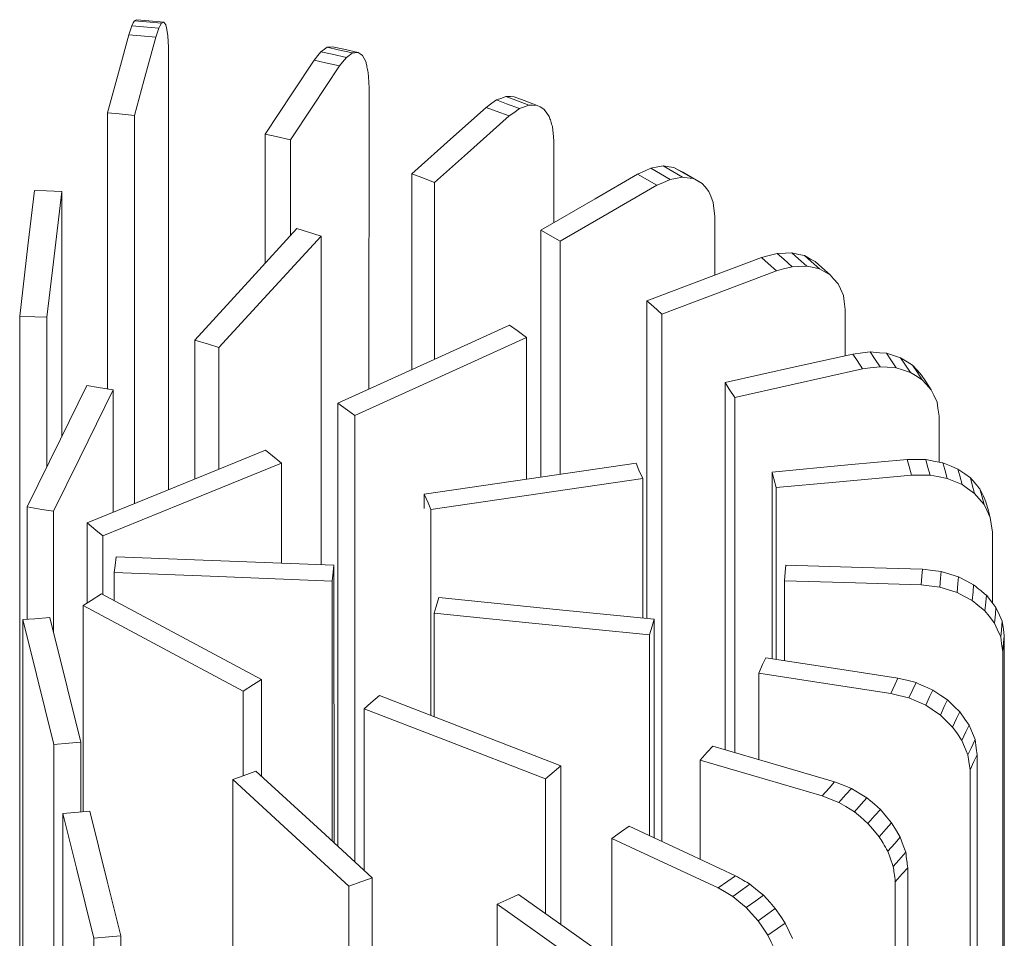
# Model space of a CAD drawing. Units: millimetres. Extents: x 22 to 397, y 49 to 282.
# Drawn here: x 282 to 300, y 260 to 277 of the extents above; entities that cross this region are included whole.
import ezdxf

# ---------------------------------------------------------------- set-up
doc = ezdxf.new("R2010")
doc.units = ezdxf.units.MM

msp = doc.modelspace()

# ---------------------------------------------------------------- linework, layer by layer
at = {"color": 7, "linetype": 'Continuous', "lineweight": 18}
for p, q in [((284.646, 268.256), (284.646, 276.471)), ((288.43, 270.159), (288.431, 275.881)), ((283.49, 270.158), (283.49, 275.374)), ((283.999, 275.328), (283.999, 267.993)), ((286.468, 272.532), (286.468, 274.974)), ((286.95, 274.867), (286.95, 273.058)), ((291.92, 273.301), (291.92, 274.849)), ((294.119, 274.119), (293.754, 274.33)), ((294.349, 274.16), (293.984, 274.371)), ((294.552, 274.134), (294.187, 274.345)), ((289.237, 270.524), (289.237, 274.224)), ((293.868, 274.006), (293.503, 274.217)), ((294.722, 274.043), (294.357, 274.254)), ((289.67, 274.062), (289.67, 270.721)), ((282.627, 269.252), (282.627, 273.89)), ((294.962, 272.308), (294.962, 273.422)), ((287.525, 266.836), (287.525, 273.048)), ((292.04, 272.948), (291.675, 273.159)), ((291.675, 268.492), (291.675, 273.159)), ((292.04, 272.948), (292.04, 268.545)), ((293.677, 265.823), (293.677, 271.824)), ((282.348, 271.514), (282.348, 268.686)), ((293.958, 271.574), (293.958, 261.612)), ((297.424, 270.784), (297.424, 271.66)), ((285.14, 268.457), (285.14, 271.082)), ((291.406, 268.453), (291.406, 271.129)), ((285.597, 270.943), (285.597, 268.643)), ((295.154, 263.343), (295.154, 270.278)), ((283.6, 267.831), (283.6, 270.14)), ((287.843, 261.515), (287.843, 269.892)), ((295.339, 270), (295.339, 263.288)), ((288.162, 269.658), (288.162, 261.222)), ((299.197, 268.777), (299.197, 269.642)), ((286.775, 266.865), (286.775, 268.757)), ((296.042, 265.06), (296.042, 268.589)), ((293.6, 265.83), (293.6, 268.465)), ((289.474, 267.899), (289.474, 268.171)), ((296.123, 268.295), (296.123, 265.048)), ((281.976, 265.807), (281.976, 267.93)), ((282.472, 267.848), (282.472, 265.567)), ((289.6, 267.882), (289.6, 263.987)), ((283.105, 266.115), (283.105, 267.63)), ((300.204, 266.118), (300.204, 267.455)), ((283.402, 267.386), (283.402, 266.275)), ((283.62, 266.689), (283.62, 266.158)), ((287.769, 266.827), (287.771, 261.582)), ((287.736, 261.614), (287.734, 266.529)), ((296.275, 266.533), (296.275, 265.024)), ((283.029, 266.068), (283.029, 262.17)), ((289.663, 265.922), (289.663, 263.963)), ((293.815, 265.809), (293.816, 261.678)), ((293.727, 261.72), (293.726, 265.515)), ((286.403, 264.668), (286.403, 262.838)), ((295.79, 264.791), (295.79, 263.156)), ((286.052, 262.849), (286.052, 264.449)), ((288.339, 264.117), (288.339, 261.059)), ((282.477, 258.568), (282.477, 263.444)), ((282.988, 263.486), (282.988, 262.166)), ((294.688, 263.145), (294.688, 261.272)), ((292.051, 263.039), (292.052, 260.041)), ((285.858, 262.778), (285.858, 258.904)), ((291.764, 260.246), (291.764, 262.791)), ((282.649, 262.138), (282.649, 258.573)), ((293.017, 261.668), (293.017, 259.335)), ((288.489, 260.922), (288.489, 259.526))]:
    msp.add_line(p, q, dxfattribs=at)
at = {"color": 7, "linetype": 'Continuous', "lineweight": 18, "flags": 128}
for points in [[(283.949, 277.021), (283.978, 277.074), (284, 277.115)], [(284, 277.115), (284.026, 277.126), (284.045, 277.135)], [(284.51, 277.069), (284.225, 277.095), (284, 277.115)], [(284.555, 277.089), (284.27, 277.115), (284.045, 277.135)], [(284.555, 277.089), (284.53, 277.077), (284.51, 277.069)], [(284.593, 277.037), (284.572, 277.066), (284.555, 277.089)], [(283.894, 276.851), (283.925, 276.946), (283.949, 277.021)], [(284.459, 276.974), (284.174, 277.001), (283.949, 277.021)], [(284.459, 276.974), (284.428, 276.879), (284.404, 276.804)], [(284.51, 277.069), (284.482, 277.016), (284.459, 276.974)], [(284.621, 276.915), (284.605, 276.983), (284.593, 277.037)], [(284.639, 276.726), (284.629, 276.832), (284.621, 276.915)], [(283.49, 275.374), (283.716, 276.201), (283.894, 276.851)], [(284.404, 276.804), (284.118, 276.83), (283.894, 276.851)], [(284.404, 276.804), (284.177, 275.977), (283.999, 275.328)], [(284.646, 276.471), (284.642, 276.614), (284.639, 276.726)], [(287.394, 276.37), (287.465, 276.459), (287.521, 276.529)], [(287.521, 276.529), (287.587, 276.576), (287.638, 276.613)], [(288.003, 276.422), (287.733, 276.482), (287.521, 276.529)], [(287.638, 276.613), (287.696, 276.619), (287.741, 276.624)], [(288.12, 276.506), (287.85, 276.566), (287.638, 276.613)], [(288.223, 276.517), (287.953, 276.577), (287.741, 276.624)], [(286.468, 274.974), (286.987, 275.755), (287.394, 276.37)], [(287.876, 276.263), (287.606, 276.323), (287.394, 276.37)], [(288.003, 276.422), (287.932, 276.333), (287.876, 276.263)], [(288.12, 276.506), (288.055, 276.459), (288.003, 276.422)], [(288.223, 276.517), (288.165, 276.511), (288.12, 276.506)], [(288.309, 276.458), (288.261, 276.491), (288.223, 276.517)], [(288.374, 276.33), (288.338, 276.402), (288.309, 276.458)], [(287.876, 276.263), (287.357, 275.481), (286.95, 274.867)], [(290.645, 275.479), (290.753, 275.557), (290.838, 275.618)], [(290.838, 275.618), (290.937, 275.655), (291.015, 275.684)], [(291.271, 275.456), (291.028, 275.547), (290.838, 275.618)], [(291.448, 275.522), (291.206, 275.613), (291.015, 275.684)], [(291.015, 275.684), (291.103, 275.682), (291.172, 275.68)], [(291.605, 275.517), (291.362, 275.608), (291.172, 275.68)], [(289.237, 274.224), (290.025, 274.927), (290.645, 275.479)], [(291.078, 275.316), (290.835, 275.407), (290.645, 275.479)], [(291.271, 275.456), (291.163, 275.378), (291.078, 275.316)], [(291.448, 275.522), (291.349, 275.485), (291.271, 275.456)], [(291.605, 275.517), (291.517, 275.52), (291.448, 275.522)], [(291.735, 275.445), (291.662, 275.486), (291.605, 275.517)], [(291.835, 275.308), (291.779, 275.385), (291.735, 275.445)], [(283.999, 275.328), (283.714, 275.354), (283.49, 275.374)], [(291.078, 275.316), (290.289, 274.614), (289.67, 274.062)], [(291.92, 274.849), (291.908, 274.994), (291.898, 275.108)], [(286.95, 274.867), (286.68, 274.927), (286.468, 274.974)], [(293.503, 274.217), (293.644, 274.28), (293.754, 274.33)], [(293.754, 274.33), (293.883, 274.353), (293.984, 274.371)], [(293.984, 274.371), (294.098, 274.356), (294.187, 274.345)], [(294.187, 274.345), (294.282, 274.294), (294.357, 274.254)], [(289.67, 274.062), (289.427, 274.153), (289.237, 274.224)], [(291.675, 273.159), (292.699, 273.751), (293.503, 274.217)], [(294.119, 274.119), (293.978, 274.056), (293.868, 274.006)], [(294.349, 274.16), (294.22, 274.137), (294.119, 274.119)], [(294.552, 274.134), (294.439, 274.149), (294.349, 274.16)], [(294.722, 274.043), (294.627, 274.094), (294.552, 274.134)], [(293.868, 274.006), (292.845, 273.414), (292.04, 272.948)], [(294.851, 273.892), (294.779, 273.977), (294.722, 274.043)], [(281.833, 271.534), (281.989, 272.865), (282.112, 273.91)], [(282.627, 273.89), (282.338, 273.902), (282.112, 273.91)], [(282.627, 273.89), (282.471, 272.56), (282.348, 271.514)], [(294.933, 273.684), (294.887, 273.8), (294.851, 273.892)], [(294.962, 273.422), (294.946, 273.569), (294.933, 273.684)], [(285.14, 271.082), (286.22, 272.261), (287.068, 273.188)], [(287.525, 273.048), (287.269, 273.126), (287.068, 273.188)], [(287.525, 273.048), (286.445, 271.869), (285.597, 270.943)], [(293.677, 271.824), (294.891, 272.281), (295.845, 272.64)], [(295.845, 272.64), (296.011, 272.684), (296.142, 272.719)], [(296.126, 272.39), (295.968, 272.53), (295.845, 272.64)], [(296.142, 272.719), (296.295, 272.725), (296.415, 272.73)], [(296.423, 272.469), (296.266, 272.609), (296.142, 272.719)], [(296.697, 272.48), (296.539, 272.62), (296.415, 272.73)], [(296.415, 272.73), (296.55, 272.7), (296.656, 272.677)], [(296.937, 272.427), (296.78, 272.567), (296.656, 272.677)], [(296.656, 272.677), (296.769, 272.613), (296.857, 272.564)], [(296.423, 272.469), (296.257, 272.425), (296.126, 272.39)], [(296.697, 272.48), (296.544, 272.474), (296.423, 272.469)], [(296.937, 272.427), (296.803, 272.457), (296.697, 272.48)], [(297.138, 272.314), (296.981, 272.454), (296.857, 272.564)], [(296.126, 272.39), (294.912, 271.933), (293.958, 271.574)], [(297.138, 272.314), (297.026, 272.377), (296.937, 272.427)], [(297.292, 272.145), (297.206, 272.24), (297.138, 272.314)], [(297.389, 271.926), (297.335, 272.049), (297.292, 272.145)], [(297.424, 271.66), (297.404, 271.809), (297.389, 271.926)], [(293.958, 271.574), (293.801, 271.714), (293.677, 271.824)], [(281.833, 271.534), (282.122, 271.523), (282.348, 271.514)], [(281.833, 251.236), (281.833, 262.44), (281.833, 271.534)], [(287.843, 269.892), (289.66, 270.716), (291.087, 271.364)], [(291.406, 271.129), (291.227, 271.26), (291.087, 271.364)], [(285.14, 271.082), (285.396, 271.004), (285.597, 270.943)], [(291.406, 271.129), (289.589, 270.305), (288.162, 269.658)], [(295.154, 270.278), (296.505, 270.58), (297.567, 270.816)], [(297.567, 270.816), (297.753, 270.839), (297.898, 270.857)], [(297.752, 270.538), (297.649, 270.694), (297.567, 270.816)], [(298.083, 270.579), (297.98, 270.735), (297.898, 270.857)], [(297.898, 270.857), (298.069, 270.844), (298.202, 270.833)], [(298.387, 270.555), (298.284, 270.711), (298.202, 270.833)], [(298.202, 270.833), (298.353, 270.786), (298.471, 270.749)], [(298.083, 270.579), (297.898, 270.556), (297.752, 270.538)], [(298.387, 270.555), (298.217, 270.569), (298.083, 270.579)], [(298.656, 270.471), (298.552, 270.627), (298.471, 270.749)], [(298.471, 270.749), (298.596, 270.671), (298.694, 270.61)], [(298.879, 270.332), (298.776, 270.488), (298.694, 270.61)], [(298.694, 270.61), (298.79, 270.505), (298.865, 270.422)], [(297.752, 270.538), (296.401, 270.237), (295.339, 270)], [(298.656, 270.471), (298.505, 270.518), (298.387, 270.555)], [(298.879, 270.332), (298.754, 270.41), (298.656, 270.471)], [(299.05, 270.144), (298.946, 270.3), (298.865, 270.422)], [(281.976, 267.93), (282.607, 269.213), (283.104, 270.221)], [(283.6, 270.14), (283.322, 270.185), (283.104, 270.221)], [(295.339, 270), (295.235, 270.156), (295.154, 270.278)], [(299.05, 270.144), (298.954, 270.249), (298.879, 270.332)], [(283.6, 270.14), (282.969, 268.857), (282.472, 267.848)], [(299.159, 269.912), (299.098, 270.042), (299.05, 270.144)], [(287.843, 269.892), (288.022, 269.761), (288.162, 269.658)], [(299.197, 269.642), (299.175, 269.793), (299.159, 269.912)], [(283.105, 267.63), (284.994, 268.397), (286.478, 269.001)], [(286.775, 268.757), (286.608, 268.893), (286.478, 269.001)], [(286.775, 268.757), (284.886, 267.989), (283.402, 267.386)], [(289.474, 268.171), (291.714, 268.497), (293.474, 268.754)], [(293.6, 268.465), (293.529, 268.626), (293.474, 268.754)], [(296.042, 268.589), (297.472, 268.722), (298.595, 268.826)], [(298.676, 268.531), (298.631, 268.696), (298.595, 268.826)], [(298.595, 268.826), (298.791, 268.826), (298.946, 268.825)], [(299.026, 268.531), (298.981, 268.696), (298.946, 268.825)], [(298.946, 268.825), (299.126, 268.791), (299.267, 268.763)], [(299.348, 268.469), (299.303, 268.634), (299.267, 268.763)], [(299.267, 268.763), (299.426, 268.697), (299.551, 268.646)], [(296.123, 268.295), (296.078, 268.46), (296.042, 268.589)], [(298.676, 268.531), (297.246, 268.399), (296.123, 268.295)], [(299.026, 268.531), (298.83, 268.531), (298.676, 268.531)], [(299.348, 268.469), (299.168, 268.504), (299.026, 268.531)], [(299.632, 268.351), (299.587, 268.516), (299.551, 268.646)], [(299.551, 268.646), (299.684, 268.552), (299.788, 268.479)], [(293.6, 268.465), (291.36, 268.138), (289.6, 267.882)], [(299.632, 268.351), (299.473, 268.417), (299.348, 268.469)], [(299.869, 268.184), (299.736, 268.278), (299.632, 268.351)], [(299.869, 268.184), (299.823, 268.349), (299.788, 268.479)], [(289.474, 268.171), (289.545, 268.009), (289.6, 267.882)], [(300.049, 267.975), (299.948, 268.092), (299.869, 268.184)], [(300.049, 267.975), (300.004, 268.14), (299.968, 268.269)], [(299.968, 268.269), (300.033, 268.132), (300.083, 268.024)], [(300.164, 267.73), (300.1, 267.867), (300.049, 267.975)], [(300.083, 268.024), (300.128, 267.859), (300.164, 267.73)], [(281.976, 267.93), (282.254, 267.884), (282.472, 267.848)], [(283.105, 267.63), (283.271, 267.493), (283.402, 267.386)], [(300.204, 267.455), (300.182, 267.609), (300.164, 267.73)], [(283.655, 266.986), (283.635, 266.82), (283.62, 266.689)], [(283.655, 266.986), (285.959, 266.897), (287.769, 266.827)], [(287.734, 266.529), (285.43, 266.619), (283.62, 266.689)], [(287.734, 266.529), (287.754, 266.696), (287.769, 266.827)], [(296.275, 266.533), (296.291, 266.699), (296.302, 266.83)], [(296.302, 266.83), (297.748, 266.788), (298.884, 266.755)], [(298.857, 266.458), (298.872, 266.624), (298.884, 266.755)], [(298.884, 266.755), (299.082, 266.731), (299.238, 266.712)], [(299.211, 266.415), (299.226, 266.581), (299.238, 266.712)], [(299.238, 266.712), (299.42, 266.655), (299.563, 266.611)], [(298.857, 266.458), (297.411, 266.5), (296.275, 266.533)], [(299.536, 266.313), (299.551, 266.48), (299.563, 266.611)], [(299.563, 266.611), (299.724, 266.525), (299.85, 266.458)], [(299.211, 266.415), (299.013, 266.439), (298.857, 266.458)], [(299.536, 266.313), (299.354, 266.37), (299.211, 266.415)], [(299.823, 266.161), (299.663, 266.246), (299.536, 266.313)], [(299.823, 266.161), (299.838, 266.328), (299.85, 266.458)], [(283.38, 266.286), (283.184, 266.164), (283.029, 266.068)], [(283.38, 266.286), (285.073, 265.38), (286.403, 264.668)], [(289.752, 266.216), (289.702, 266.051), (289.663, 265.922)], [(289.752, 266.216), (292.027, 265.988), (293.815, 265.809)], [(300.063, 265.965), (299.929, 266.075), (299.823, 266.161)], [(300.063, 265.965), (300.078, 266.132), (300.09, 266.263)], [(300.09, 266.263), (300.192, 266.133), (300.272, 266.031)], [(286.052, 264.449), (284.359, 265.356), (283.029, 266.068)], [(300.245, 265.734), (300.143, 265.863), (300.063, 265.965)], [(300.245, 265.734), (300.26, 265.901), (300.272, 266.031)], [(300.272, 266.031), (300.337, 265.886), (300.388, 265.772)], [(282.404, 265.842), (282.118, 265.818), (281.893, 265.8)], [(282.477, 263.444), (282.15, 264.763), (281.893, 265.8)], [(281.893, 265.8), (281.893, 254.226), (281.893, 245.502)], [(282.404, 265.842), (282.731, 264.523), (282.988, 263.486)], [(293.726, 265.515), (291.451, 265.743), (289.663, 265.922)], [(293.726, 265.515), (293.776, 265.68), (293.815, 265.809)], [(300.388, 265.772), (300.373, 265.605), (300.361, 265.474)], [(300.388, 265.772), (300.411, 265.615), (300.429, 265.492)], [(300.361, 265.474), (300.296, 265.62), (300.245, 265.734)], [(300.402, 265.195), (300.379, 265.351), (300.361, 265.474)], [(300.402, 265.195), (300.417, 265.361), (300.429, 265.492)], [(300.429, 265.492), (300.428, 254.598), (300.426, 246.407)], [(300.399, 246.11), (300.401, 256.635), (300.402, 265.195)], [(295.79, 264.791), (295.865, 264.952), (295.924, 265.078)], [(295.924, 265.078), (297.322, 264.864), (298.42, 264.695)], [(286.052, 264.449), (286.248, 264.572), (286.403, 264.668)], [(298.287, 264.407), (296.889, 264.622), (295.79, 264.791)], [(298.287, 264.407), (298.362, 264.569), (298.42, 264.695)], [(298.42, 264.695), (298.612, 264.648), (298.763, 264.61)], [(298.629, 264.322), (298.704, 264.483), (298.763, 264.61)], [(298.944, 264.182), (299.019, 264.343), (299.078, 264.47)], [(299.078, 264.47), (299.233, 264.365), (299.355, 264.283)], [(288.627, 264.364), (288.466, 264.226), (288.339, 264.117)], [(288.627, 264.364), (290.545, 263.622), (292.051, 263.039)], [(298.629, 264.322), (298.438, 264.37), (298.287, 264.407)], [(298.944, 264.182), (298.768, 264.261), (298.629, 264.322)], [(299.222, 263.995), (299.296, 264.157), (299.355, 264.283)], [(299.355, 264.283), (299.485, 264.158), (299.587, 264.059)], [(291.764, 262.791), (289.846, 263.533), (288.339, 264.117)], [(299.222, 263.995), (299.066, 264.1), (298.944, 264.182)], [(299.453, 263.771), (299.323, 263.897), (299.222, 263.995)], [(299.453, 263.771), (299.528, 263.932), (299.587, 264.059)], [(299.587, 264.059), (299.686, 263.917), (299.763, 263.806)], [(299.63, 263.518), (299.531, 263.66), (299.453, 263.771)], [(299.63, 263.518), (299.704, 263.679), (299.763, 263.806)], [(299.763, 263.806), (299.826, 263.653), (299.876, 263.533)], [(299.742, 263.245), (299.679, 263.398), (299.63, 263.518)], [(299.876, 263.533), (299.801, 263.371), (299.742, 263.245)], [(299.876, 263.533), (299.898, 263.373), (299.915, 263.248)], [(282.477, 263.444), (282.763, 263.468), (282.988, 263.486)], [(294.688, 263.145), (294.819, 263.294), (294.922, 263.41)], [(294.922, 263.41), (296.212, 263.033), (297.225, 262.736)], [(296.991, 262.47), (295.701, 262.848), (294.688, 263.145)], [(299.782, 262.96), (299.759, 263.119), (299.742, 263.245)], [(299.782, 262.96), (299.856, 263.121), (299.915, 263.248)], [(299.915, 263.248), (299.914, 252.353), (299.912, 244.163)], [(291.764, 262.791), (291.925, 262.93), (292.051, 263.039)], [(299.779, 243.876), (299.78, 254.4), (299.782, 262.96)], [(286.295, 262.937), (286.051, 262.848), (285.858, 262.778)], [(288.052, 260.763), (286.823, 261.892), (285.858, 262.778)], [(286.295, 262.937), (287.524, 261.808), (288.489, 260.922)], [(296.991, 262.47), (297.122, 262.619), (297.225, 262.736)], [(297.225, 262.736), (297.402, 262.666), (297.541, 262.611)], [(297.307, 262.345), (297.438, 262.494), (297.541, 262.611)], [(297.541, 262.611), (297.704, 262.512), (297.832, 262.434)], [(297.307, 262.345), (297.13, 262.415), (296.991, 262.47)], [(297.597, 262.168), (297.728, 262.317), (297.832, 262.434)], [(297.832, 262.434), (297.975, 262.311), (298.088, 262.215)], [(297.597, 262.168), (297.435, 262.267), (297.307, 262.345)], [(297.853, 261.949), (297.984, 262.098), (298.088, 262.215)], [(298.088, 262.215), (298.207, 262.074), (298.301, 261.964)], [(283.16, 262.18), (282.873, 262.157), (282.649, 262.138)], [(283.232, 259.782), (282.905, 261.102), (282.649, 262.138)], [(283.16, 262.18), (283.486, 260.861), (283.743, 259.825)], [(297.853, 261.949), (297.71, 262.072), (297.597, 262.168)], [(293.017, 261.668), (293.199, 261.797), (293.342, 261.899)], [(293.342, 261.899), (294.467, 261.375), (295.351, 260.963)], [(298.067, 261.698), (297.947, 261.839), (297.853, 261.949)], [(298.067, 261.698), (298.198, 261.847), (298.301, 261.964)], [(298.301, 261.964), (298.392, 261.81), (298.464, 261.69)], [(295.026, 260.731), (293.901, 261.256), (293.017, 261.668)], [(298.23, 261.424), (298.361, 261.573), (298.464, 261.69)], [(298.464, 261.69), (298.522, 261.53), (298.568, 261.404)], [(298.333, 261.138), (298.275, 261.298), (298.23, 261.424)], [(298.568, 261.404), (298.436, 261.255), (298.333, 261.138)], [(298.37, 260.849), (298.501, 260.997), (298.604, 261.114)], [(298.604, 261.114), (298.603, 250.22), (298.602, 242.03)], [(288.052, 260.763), (288.296, 260.852), (288.489, 260.922)], [(295.026, 260.731), (295.208, 260.861), (295.351, 260.963)], [(288.054, 240.461), (288.053, 251.668), (288.052, 260.763)], [(295.302, 260.57), (295.147, 260.661), (295.026, 260.731)], [(295.302, 260.57), (295.483, 260.7), (295.626, 260.802)], [(295.626, 260.802), (295.768, 260.684), (295.879, 260.592)], [(298.367, 241.765), (298.369, 252.289), (298.37, 260.849)], [(290.851, 260.423), (291.075, 260.528), (291.252, 260.61)], [(291.252, 260.61), (292.163, 259.963), (292.878, 259.454)], [(295.555, 260.36), (295.413, 260.478), (295.302, 260.57)], [(295.555, 260.36), (295.737, 260.49), (295.879, 260.592)], [(295.879, 260.592), (296.005, 260.453), (296.103, 260.344)], [(292.477, 259.266), (291.566, 259.914), (290.851, 260.423)], [(290.851, 260.423), (290.851, 248.849), (290.851, 240.125)], [(295.778, 260.112), (295.653, 260.251), (295.555, 260.36)], [(295.778, 260.112), (295.96, 260.242), (296.103, 260.344)], [(296.103, 260.344), (296.207, 260.19), (296.289, 260.068)], [(295.964, 259.837), (295.86, 259.991), (295.778, 260.112)], [(295.964, 259.837), (296.146, 259.967), (296.289, 260.068)], [(296.289, 260.068), (296.369, 259.905), (296.431, 259.776)], [(283.232, 259.782), (283.518, 259.806), (283.743, 259.825)], [(283.743, 259.825), (283.743, 248.248), (283.744, 239.522)], [(296.106, 259.545), (296.027, 259.708), (295.964, 259.837)], [(283.233, 239.48), (283.232, 250.687), (283.232, 259.782)]]:
    msp.add_lwpolyline(points, dxfattribs=at)
at = {"color": 7, "linetype": 'Continuous', "lineweight": 18}
for points, knots in [([(288.416, 276.137), (288.408, 276.173), (288.394, 276.238), (288.38, 276.302), (288.374, 276.33)], [0, 0, 0, 0, 0.559983, 1, 1, 1, 1]), ([(288.431, 275.881), (288.428, 275.929), (288.423, 276.014), (288.418, 276.1), (288.416, 276.137)], [0, 0, 0, 0, 0.559992, 1, 1, 1, 1]), ([(291.898, 275.108), (291.886, 275.145), (291.865, 275.212), (291.844, 275.278), (291.835, 275.308)], [0, 0, 0, 0, 0.560019, 1, 1, 1, 1]), ([(299.788, 268.479), (299.821, 268.44), (299.882, 268.37), (299.942, 268.3), (299.968, 268.269)], [0, 0, 0, 0, 0.559978, 1, 1, 1, 1]), ([(299.85, 266.458), (299.895, 266.422), (299.975, 266.357), (300.054, 266.291), (300.09, 266.263)], [0, 0, 0, 0, 0.560025, 1, 1, 1, 1]), ([(298.763, 264.61), (298.822, 264.584), (298.927, 264.537), (299.032, 264.49), (299.078, 264.47)], [0, 0, 0, 0, 0.559967, 1, 1, 1, 1]), ([(298.23, 261.424), (298.199, 261.476), (298.145, 261.567), (298.091, 261.658), (298.067, 261.698)], [0, 0, 0, 0, 0.559985, 1, 1, 1, 1]), ([(298.568, 261.404), (298.574, 261.35), (298.587, 261.253), (298.599, 261.157), (298.604, 261.114)], [0, 0, 0, 0, 0.560005, 1, 1, 1, 1]), ([(298.37, 260.849), (298.363, 260.903), (298.351, 260.999), (298.339, 261.096), (298.333, 261.138)], [0, 0, 0, 0, 0.560005, 1, 1, 1, 1]), ([(295.351, 260.963), (295.402, 260.933), (295.494, 260.879), (295.586, 260.826), (295.626, 260.802)], [0, 0, 0, 0, 0.5599987, 1, 1, 1, 1])]:
    msp.add_open_spline(points, degree=3, knots=knots, dxfattribs=at)

doc.saveas('drawing.dxf')
